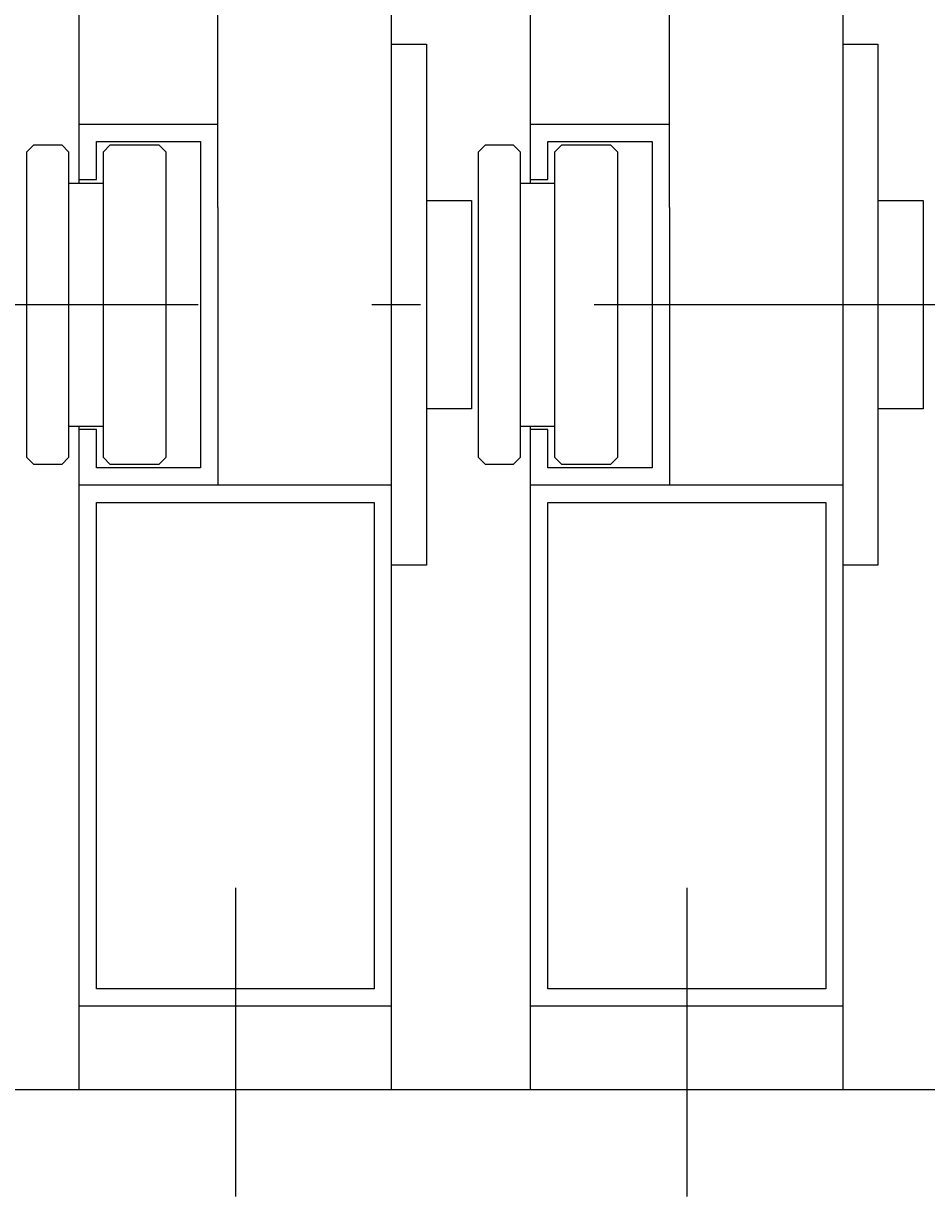
# Model space of a CAD drawing. Extents: x 91635 to 119935, y 186482 to 206512.
# Drawn here: x 101539 to 102189, y 193618 to 194462 of the extents above; entities that cross this region are included whole.
import ezdxf

# ---------------------------------------------------------------- set-up
doc = ezdxf.new("R2010")
doc.units = 0
doc.header["$LTSCALE"] = 50
doc.header["$PDMODE"] = 1
for name, pattern in [('CENTER', [160, 100, -20, 20, -20]), ('HIDDEN', [80, 60, -20]), ('JIS_DASHDOT', [10.7, 5, -2.5, 0.7, -2.5])]:
    doc.linetypes.add(name, pattern=pattern)
doc.layers.get('0').update_dxf_attribs({"linetype": 'CONTINUOUS'})
doc.layers.get('DEFPOINTS').update_dxf_attribs({"linetype": 'CONTINUOUS'})
for name, color, linetype in [('01', 7, 'CONTINUOUS'), ('外形線', 7, 'CONTINUOUS'), ('寸法-', 6, 'CONTINUOUS'), ('寸法線', 3, 'CONTINUOUS'), ('軸線', 6, 'JIS_DASHDOT')]:
    doc.layers.add(name, color=color, linetype=linetype)
doc.styles.add('1_100', font='romans.shx', dxfattribs={"width": 0.75, "bigfont": 'extfont2.shx'})
doc.dimstyles.get("Standard").update_dxf_attribs({"dimtxt": 0.18, "dimasz": 0.18, "dimexe": 0.18, "dimexo": 0.0625, "dimgap": 0.09, "dimtad": 0, "dimtih": 1, "dimtoh": 1, "dimzin": 0, "dimcen": 0.09, "dimazin": 3, "dimtfac": 1, "dimtofl": 0, "dimtmove": 0, "dimatfit": 3})

# ---------------------------------------------------------------- blocks, each defined once
blk = doc.blocks.new('_OPEN')
at = {"color": 0, "linetype": 'BYBLOCK'}
for p, q in [((-1, 0.1667), (0, 0)), ((0, 0), (-1, -0.1667)), ((0, 0), (-1, 0))]:
    blk.add_line(p, q, dxfattribs=at)
blk = doc.blocks.new('*U30')
at = {"layer": '寸法-', "style": '1_100', "width": 0.75}
blk.add_text('800', height=270, dxfattribs=at).set_placement((100814.56, 197864.62))
blk = doc.blocks.new('*D8')
at = {"layer": 'DEFPOINTS', "color": 0}
for p in [(103103.85, 197714.62), (103103.85, 197172.59), (99103.85, 193694.88)]:
    blk.add_point(p, dxfattribs=at)
at = {"layer": '寸法-'}
for p, q in [((99103.85, 193894.88), (99103.85, 197814.62)), ((103103.85, 197372.59), (103103.85, 197814.62)), ((99353.85, 197714.62), (102853.85, 197714.62))]:
    blk.add_line(p, q, dxfattribs=at)
at = {"layer": '寸法-', "xscale": 250, "yscale": 250, "zscale": 250, "rotation": 180}
blk.add_blockref('_OPEN', (99103.85, 197714.62), dxfattribs=at)
at = {"layer": '寸法-', "xscale": 250, "yscale": 250, "zscale": 250}
blk.add_blockref('_OPEN', (103103.85, 197714.62), dxfattribs=at)
at = {"layer": '寸法線'}
blk.add_blockref('*U30', (0, 0), dxfattribs=at)

msp = doc.modelspace()

# ---------------------------------------------------------------- linework, layer by layer
at = {"layer": '01', "color": 7, "linetype": 'CONTINUOUS'}
for p, q in [((101578.85, 194347.382, 100), (101578.85, 194863.71, 100)), ((101803.85, 193694.882, 100), (101803.85, 194863.71, 100)), ((101903.85, 194347.382, 100), (101903.85, 194865.038, 100)), ((102128.85, 193694.882, 100), (102128.85, 194863.71, 100)), ((101578.85, 193694.882, 100), (101578.85, 194172.382, 100)), ((101903.85, 193694.882, 100), (101903.85, 194172.382, 100)), ((101803.85, 194129.882, 100), (101578.85, 194129.882, 100)), ((102128.85, 194129.882, 100), (101903.85, 194129.882, 100)), ((101803.85, 193754.882, 100), (101578.85, 193754.882, 100)), ((102128.85, 193754.882, 100), (101903.85, 193754.882, 100)), ((99103.85, 193694.882), (103103.85, 193694.882))]:
    msp.add_line(p, q, dxfattribs=at)
at = {"layer": '01', "color": 4, "linetype": 'HIDDEN'}
for p, q in [((101678.85, 194329.882, 100), (101678.85, 194864.779, 100)), ((102003.85, 194329.882, 100), (102003.85, 194864.779, 100)), ((101578.85, 194389.882, 100), (101678.85, 194389.882, 100)), ((101903.85, 194389.882, 100), (102003.85, 194389.882, 100)), ((101591.35, 194349.882, 100), (101591.35, 194377.382, 100)), ((101591.35, 194377.382, 100), (101666.35, 194377.382, 100)), ((101666.35, 194377.382, 100), (101666.35, 194317.382, 100)), ((101916.35, 194377.382, 100), (101991.35, 194377.382, 100)), ((101916.35, 194349.882, 100), (101916.35, 194377.382, 100)), ((101991.35, 194377.382, 100), (101991.35, 194317.382, 100)), ((101578.85, 194349.882, 100), (101591.35, 194349.882, 100)), ((101903.85, 194349.882, 100), (101916.35, 194349.882, 100)), ((101678.85, 194329.882, 100), (101678.85, 194129.882, 100)), ((102003.85, 194329.882, 100), (102003.85, 194129.882, 100)), ((101666.35, 194317.382, 100), (101666.35, 194142.382, 100)), ((101991.35, 194317.382, 100), (101991.35, 194142.382, 100)), ((101591.35, 194169.882, 100), (101578.85, 194169.882, 100)), ((101591.35, 194142.382, 100), (101591.35, 194169.882, 100)), ((101916.35, 194169.882, 100), (101903.85, 194169.882, 100)), ((101916.35, 194142.382, 100), (101916.35, 194169.882, 100)), ((101666.35, 194142.382, 100), (101591.35, 194142.382, 100)), ((101991.35, 194142.382, 100), (101916.35, 194142.382, 100)), ((101591.35, 193767.382, 100), (101591.35, 194117.382, 100)), ((101591.35, 194117.382, 100), (101791.35, 194117.382, 100)), ((101791.35, 194117.382, 100), (101791.35, 193767.382, 100)), ((101916.35, 194117.382, 100), (102116.35, 194117.382, 100)), ((101916.35, 193767.382, 100), (101916.35, 194117.382, 100)), ((102116.35, 194117.382, 100), (102116.35, 193767.382, 100)), ((101791.35, 193767.382, 100), (101591.35, 193767.382, 100)), ((102116.35, 193767.382, 100), (101916.35, 193767.382, 100))]:
    msp.add_line(p, q, dxfattribs=at)
at = {"layer": '01', "color": 4, "linetype": 'CENTER'}
for p, q in [((101691.35, 193839.977, 100), (101691.35, 193617.745, 100)), ((102016.35, 193839.977, 100), (102016.35, 193617.745, 100))]:
    msp.add_line(p, q, dxfattribs=at)
at = {"layer": '外形線'}
for p, q in [((101803.85, 194447.382, 100), (101828.85, 194447.382, 100)), ((101828.85, 194447.382, 100), (101828.85, 194072.382, 100)), ((102128.85, 194447.382, 100), (102153.85, 194447.382, 100)), ((102153.85, 194447.382, 100), (102153.85, 194072.382, 100)), ((101541.35, 194369.882, 100), (101546.35, 194374.882, 100)), ((101546.35, 194374.882, 100), (101566.35, 194374.882, 100)), ((101566.35, 194374.882, 100), (101571.35, 194369.882, 100)), ((101596.35, 194369.882, 100), (101601.35, 194374.882, 100)), ((101601.35, 194374.882, 100), (101636.35, 194374.882, 100)), ((101636.35, 194374.882, 100), (101641.35, 194369.882, 100)), ((101866.35, 194369.882, 100), (101871.35, 194374.882, 100)), ((101871.35, 194374.882, 100), (101891.35, 194374.882, 100)), ((101891.35, 194374.882, 100), (101896.35, 194369.882, 100)), ((101921.35, 194369.882, 100), (101926.35, 194374.882, 100)), ((101926.35, 194374.882, 100), (101961.35, 194374.882, 100)), ((101961.35, 194374.882, 100), (101966.35, 194369.882, 100)), ((101541.35, 194149.882, 100), (101541.35, 194369.882, 100)), ((101571.35, 194369.882, 100), (101571.35, 194149.882, 100)), ((101596.35, 194149.882, 100), (101596.35, 194369.882, 100)), ((101641.35, 194369.882, 100), (101641.35, 194149.882, 100)), ((101866.35, 194149.882, 100), (101866.35, 194369.882, 100)), ((101896.35, 194369.882, 100), (101896.35, 194149.882, 100)), ((101921.35, 194149.882, 100), (101921.35, 194369.882, 100)), ((101966.35, 194369.882, 100), (101966.35, 194149.882, 100)), ((101571.35, 194347.382, 100), (101596.35, 194347.382, 100)), ((101896.35, 194347.382, 100), (101921.35, 194347.382, 100)), ((101828.85, 194334.882, 100), (101861.35, 194334.882, 100)), ((101861.35, 194334.882, 100), (101861.35, 194184.882, 100)), ((102153.85, 194334.882, 100), (102186.35, 194334.882, 100)), ((102186.35, 194334.882, 100), (102186.35, 194184.882, 100)), ((101861.35, 194184.882, 100), (101828.85, 194184.882, 100)), ((102186.35, 194184.882, 100), (102153.85, 194184.882, 100)), ((101571.35, 194172.382, 100), (101596.35, 194172.382, 100)), ((101896.35, 194172.382, 100), (101921.35, 194172.382, 100)), ((101546.35, 194144.882, 100), (101541.35, 194149.882, 100)), ((101566.35, 194144.882, 100), (101546.35, 194144.882, 100)), ((101566.35, 194144.882, 100), (101571.35, 194149.882, 100)), ((101596.35, 194149.882, 100), (101601.35, 194144.882, 100)), ((101636.35, 194144.882, 100), (101601.35, 194144.882, 100)), ((101636.35, 194144.882, 100), (101641.35, 194149.882, 100)), ((101871.35, 194144.882, 100), (101866.35, 194149.882, 100)), ((101891.35, 194144.882, 100), (101871.35, 194144.882, 100)), ((101891.35, 194144.882, 100), (101896.35, 194149.882, 100)), ((101921.35, 194149.882, 100), (101926.35, 194144.882, 100)), ((101961.35, 194144.882, 100), (101926.35, 194144.882, 100)), ((101961.35, 194144.882, 100), (101966.35, 194149.882, 100)), ((101828.85, 194072.382, 100), (101803.85, 194072.382, 100)), ((102153.85, 194072.382, 100), (102128.85, 194072.382, 100))]:
    msp.add_line(p, q, dxfattribs=at)
at = {"layer": '軸線'}
msp.add_line((101414.55, 194259.882, 100), (102378.31, 194259.882, 100), dxfattribs=at)

# ---------------------------------------------------------------- dimensions: what is measured, and where the dimension line sits
at = {"layer": '寸法-'}
dim = msp.add_linear_dim(base=(103103.85, 197714.625), p1=(99103.85, 193694.882), p2=(103103.85, 197172.594), dimstyle='Standard', dxfattribs=at)
dim.commit()
dim.dimension.update_dxf_attribs({"geometry": '*D8', "text_midpoint": (101103.85, 197999.625)})

doc.saveas('drawing.dxf')
